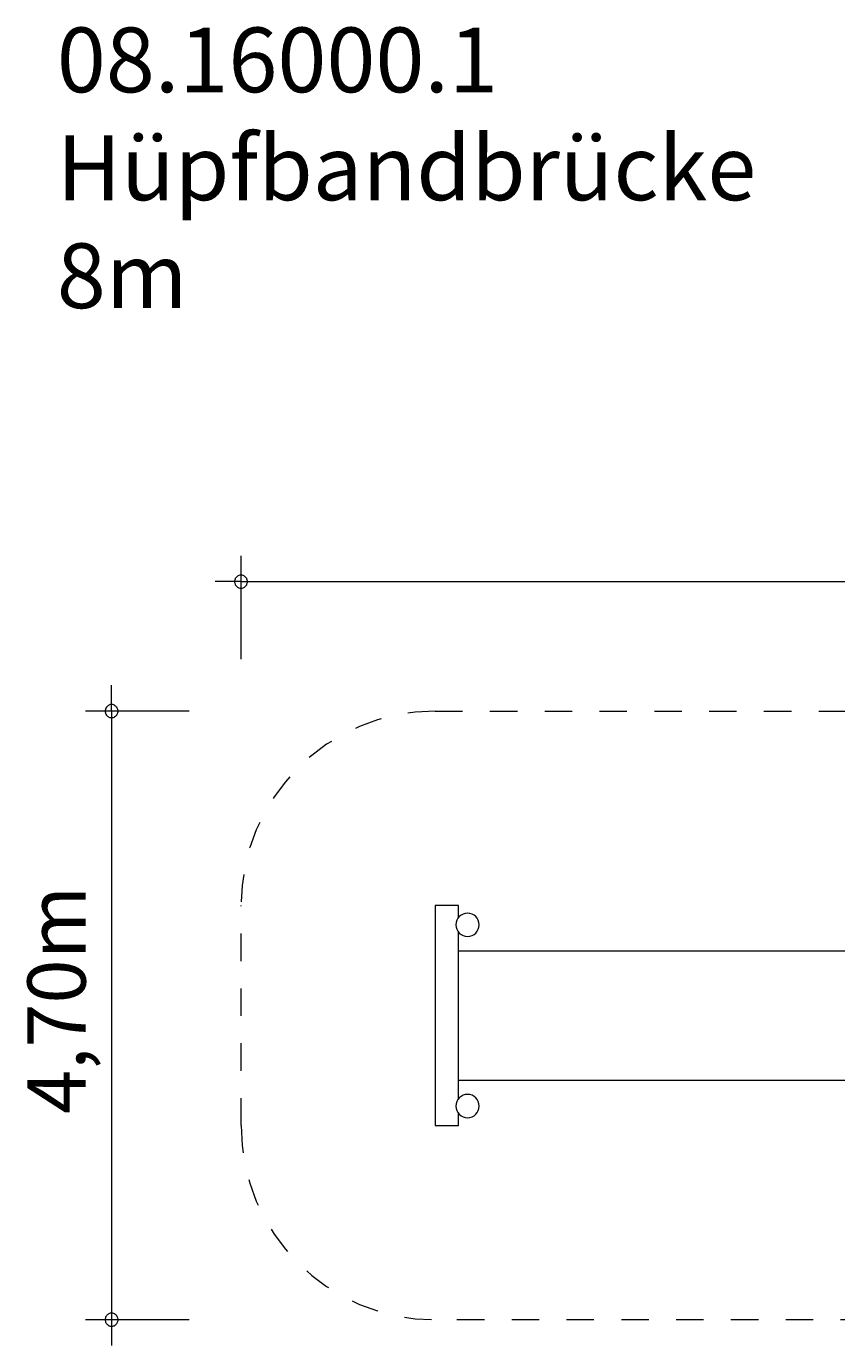
# Model space of a CAD drawing. Units: millimetres. Extents: x 280.6 to 344.9, y 169.1 to 220.1.
# Drawn here: x 280.6 to 311.9, y 169.1 to 220.1 of the extents above; entities that cross this region are included whole.
import ezdxf

# ---------------------------------------------------------------- set-up
doc = ezdxf.new("R2010")
doc.units = ezdxf.units.MM
doc.header["$MEASUREMENT"] = 0
for name, pattern in [('AI-Linetype-0', [2.116667, 1.058333, -1.058333]), ('AI-Linetype-4', [2.116667, 1.058333, -1.058333]), ('AI-Linetype-5', [2.116667, 1.058333, -1.058333]), ('AI-Linetype-6', [2.116667, 1.058333, -1.058333]), ('AI-Linetype-7', [2.116667, 1.058333, -1.058333])]:
    doc.linetypes.add(name, pattern=pattern)
doc.layers.add('Ebene 1', color=7, linetype='Continuous', lineweight=0)

# ---------------------------------------------------------------- blocks, each defined once
blk = doc.blocks.new('Block_0')
at = {"layer": 'Ebene 1', "color": 250, "lineweight": 9}
for p, q in [((297.255, 186.125), (296.355, 186.125)), ((296.355, 186.125), (296.355, 177.625)), ((297.255, 185.658), (297.255, 186.125)), ((297.255, 178.658), (297.255, 185.092)), ((297.255, 184.375), (297.257, 184.375)), ((297.257, 184.375), (297.262, 184.375)), ((297.262, 184.375), (301.995, 184.375)), ((301.995, 184.375), (306.772, 184.375)), ((306.772, 184.375), (311.547, 184.375)), ((311.547, 184.375), (316.279, 184.375)), ((297.255, 179.375), (297.257, 179.375)), ((297.257, 179.375), (297.262, 179.375)), ((297.262, 179.375), (301.995, 179.375)), ((301.995, 179.375), (306.772, 179.375)), ((306.772, 179.375), (311.547, 179.375)), ((311.547, 179.375), (316.279, 179.375)), ((297.255, 177.625), (297.255, 178.092)), ((296.355, 177.625), (297.255, 177.625))]:
    blk.add_line(p, q, dxfattribs=at)
for points in [[(297.605, 185.825), (297.357, 185.825), (297.155, 185.624), (297.155, 185.375), (297.155, 185.126), (297.357, 184.925), (297.605, 184.925)], [(297.605, 184.925), (297.854, 184.925), (298.055, 185.126), (298.055, 185.375), (298.055, 185.624), (297.854, 185.825), (297.605, 185.825)], [(297.605, 178.825), (297.357, 178.825), (297.155, 178.624), (297.155, 178.375), (297.155, 178.126), (297.357, 177.925), (297.605, 177.925)], [(297.605, 177.925), (297.854, 177.925), (298.055, 178.126), (298.055, 178.375), (298.055, 178.624), (297.854, 178.825), (297.605, 178.825)]]:
    blk.add_open_spline(points, degree=3, knots=[0, 0, 0, 0, 1, 1, 1, 2, 2, 2, 2], dxfattribs=at)
blk = doc.blocks.new('Block_1')
at = {"layer": 'Ebene 1', "color": 250, "linetype": 'AI-Linetype-0', "lineweight": 18}
blk.add_line((296.355, 193.625), (336.355, 193.625), dxfattribs=at)
at = {"layer": 'Ebene 1', "color": 250, "linetype": 'AI-Linetype-6', "lineweight": 18}
blk.add_line((288.855, 177.625), (288.855, 186.125), dxfattribs=at)
at = {"layer": 'Ebene 1', "color": 250, "linetype": 'AI-Linetype-4', "lineweight": 18}
blk.add_line((336.355, 170.125), (296.355, 170.125), dxfattribs=at)
at = {"layer": 'Ebene 1', "color": 250, "linetype": 'AI-Linetype-7', "lineweight": 18}
blk.add_open_spline([(296.355, 193.625), (292.213, 193.625), (288.855, 190.267), (288.855, 186.125)], degree=3, dxfattribs=at)
at = {"layer": 'Ebene 1', "color": 250, "linetype": 'AI-Linetype-5', "lineweight": 18}
blk.add_open_spline([(288.855, 177.625), (288.855, 173.483), (292.213, 170.125), (296.355, 170.125)], degree=3, dxfattribs=at)

msp = doc.modelspace()

# ---------------------------------------------------------------- linework, layer by layer
at = {"layer": 'Ebene 1', "color": 250, "lineweight": 18}
for p, q in [((288.855, 195.625), (288.855, 199.625)), ((288.855, 198.625), (287.855, 198.625)), ((288.855, 198.625), (344.855, 198.625)), ((283.855, 193.625), (283.855, 194.625)), ((286.855, 193.625), (282.855, 193.625)), ((283.855, 193.625), (283.855, 169.125)), ((286.855, 170.125), (282.855, 170.125))]:
    msp.add_line(p, q, dxfattribs=at)
for points in [[(289.105, 198.625), (289.105, 198.655), (289.095, 198.685), (289.085, 198.715), (289.075, 198.745), (289.055, 198.775), (289.035, 198.795), (289.015, 198.815), (288.985, 198.835), (288.965, 198.855), (288.935, 198.865), (288.905, 198.875), (288.875, 198.875), (288.835, 198.875), (288.805, 198.875), (288.775, 198.865), (288.745, 198.855), (288.725, 198.835), (288.695, 198.815), (288.675, 198.795), (288.655, 198.775), (288.635, 198.745), (288.625, 198.715), (288.615, 198.685), (288.605, 198.655), (288.605, 198.625)], [(288.605, 198.625), (288.605, 198.595), (288.615, 198.565), (288.625, 198.535), (288.635, 198.505), (288.655, 198.475), (288.675, 198.455), (288.695, 198.435), (288.725, 198.415), (288.745, 198.395), (288.775, 198.385), (288.805, 198.375), (288.835, 198.375), (288.875, 198.375), (288.905, 198.375), (288.935, 198.385), (288.965, 198.395), (288.985, 198.415), (289.015, 198.435), (289.035, 198.455), (289.055, 198.475), (289.075, 198.505), (289.085, 198.535), (289.095, 198.565), (289.105, 198.595), (289.105, 198.625)], [(284.105, 193.625), (284.105, 193.655), (284.095, 193.685), (284.085, 193.715), (284.075, 193.745), (284.055, 193.775), (284.035, 193.795), (284.015, 193.815), (283.985, 193.835), (283.965, 193.855), (283.935, 193.865), (283.905, 193.875), (283.875, 193.875), (283.835, 193.875), (283.805, 193.875), (283.775, 193.865), (283.745, 193.855), (283.725, 193.835), (283.695, 193.815), (283.675, 193.795), (283.655, 193.775), (283.635, 193.745), (283.625, 193.715), (283.615, 193.685), (283.605, 193.655), (283.605, 193.625)], [(283.605, 193.625), (283.605, 193.595), (283.615, 193.565), (283.625, 193.535), (283.635, 193.505), (283.655, 193.475), (283.675, 193.455), (283.695, 193.435), (283.725, 193.415), (283.745, 193.395), (283.775, 193.385), (283.805, 193.375), (283.835, 193.375), (283.875, 193.375), (283.905, 193.375), (283.935, 193.385), (283.965, 193.395), (283.985, 193.415), (284.015, 193.435), (284.035, 193.455), (284.055, 193.475), (284.075, 193.505), (284.085, 193.535), (284.095, 193.565), (284.105, 193.595), (284.105, 193.625)], [(284.105, 170.125), (284.105, 170.155), (284.095, 170.185), (284.085, 170.215), (284.075, 170.245), (284.055, 170.275), (284.035, 170.295), (284.015, 170.315), (283.985, 170.335), (283.965, 170.355), (283.935, 170.365), (283.905, 170.375), (283.875, 170.375), (283.835, 170.375), (283.805, 170.375), (283.775, 170.365), (283.745, 170.355), (283.725, 170.335), (283.695, 170.315), (283.675, 170.295), (283.655, 170.275), (283.635, 170.245), (283.625, 170.215), (283.615, 170.185), (283.605, 170.155), (283.605, 170.125)], [(283.605, 170.125), (283.605, 170.095), (283.615, 170.065), (283.625, 170.035), (283.635, 170.005), (283.655, 169.975), (283.675, 169.955), (283.695, 169.935), (283.725, 169.915), (283.745, 169.895), (283.775, 169.885), (283.805, 169.875), (283.835, 169.875), (283.875, 169.875), (283.905, 169.875), (283.935, 169.885), (283.965, 169.895), (283.985, 169.915), (284.015, 169.935), (284.035, 169.955), (284.055, 169.975), (284.075, 170.005), (284.085, 170.035), (284.095, 170.065), (284.105, 170.095), (284.105, 170.125)]]:
    msp.add_lwpolyline(points, dxfattribs=at)

# ---------------------------------------------------------------- block references
at = {"layer": 'Ebene 1'}
for name in ['Block_1', 'Block_0']:
    msp.add_blockref(name, (0, 0), dxfattribs=at)

# ---------------------------------------------------------------- texts
at = {"layer": 'Ebene 1', "insert": (281.741, 209.186), "char_height": 0.2, "attachment_point": 7}
msp.add_mtext('\\C7;\\FVAGRounded Lt Normal|b0|i0|c1;\\H2.500000;\\W1.000000;08.16000.1 Hüpfbandbrücke 8m', dxfattribs=at)
at = {"layer": 'Ebene 1', "insert": (282.855, 178.072), "char_height": 0.2, "attachment_point": 7, "rotation": 90}
msp.add_mtext('\\C7;\\FVAGRounded Lt Normal|b0|i0|c1;\\H2.250000;\\W1.000000;4,70m', dxfattribs=at)

doc.saveas('drawing.dxf')
